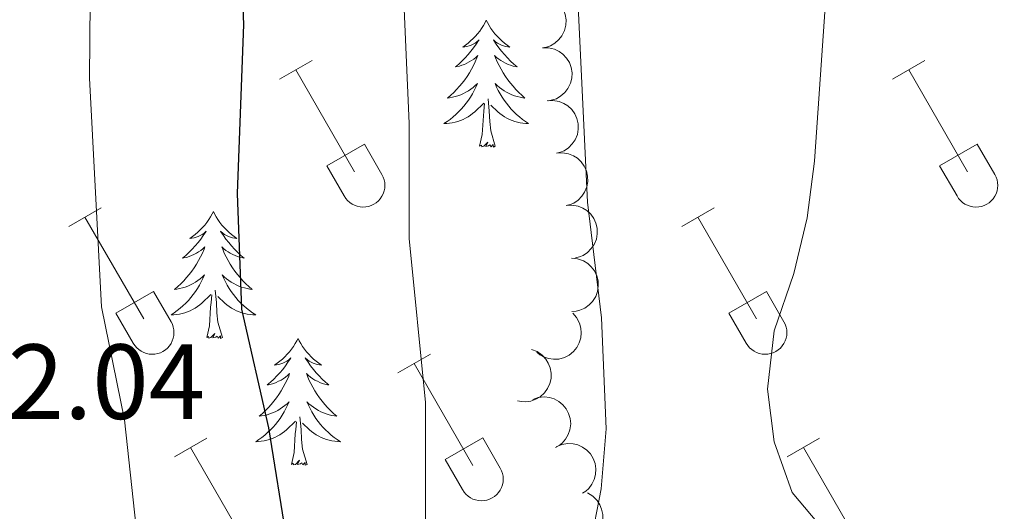
# Model space of a CAD drawing. Units: metres. Extents: x 614920 to 619424, y 643589 to 646633.
# Drawn here: x 618371 to 618464, y 644371 to 644417 of the extents above; entities that cross this region are included whole.
import ezdxf

# ---------------------------------------------------------------- set-up
doc = ezdxf.new("R2010")
doc.units = ezdxf.units.M
doc.header["$MEASUREMENT"] = 0
for name, color, linetype, lineweight in [('Carátula', 7, 'Continuous', 5), ('Elementos auxiliares', 7, 'Continuous', 5), ('Entidades rústicas y varios', 7, 'Continuous', 5), ('Relieve y altimetría', 7, 'Continuous', 5), ('Textos de rotulación', 7, 'Continuous', 5)]:
    doc.layers.add(name, color=color, linetype=linetype, lineweight=lineweight)
doc.styles.add('Style-arial', font='arial.shx', dxfattribs={"bigfont": 'arialbig.shx'})

msp = doc.modelspace()

# ---------------------------------------------------------------- linework, layer by layer
at = {"layer": 'Carátula', "color": 7, "linetype": 'Continuous', "lineweight": 0}
msp.add_3dface([(614969.46, 643589.387), (619423.848, 643662.993), (619374.778, 646632.599), (614920.39, 646558.994)], dxfattribs=at)
at = {"layer": 'Elementos auxiliares', "color": 250, "linetype": 'Continuous', "lineweight": 0}
msp.add_3dface([(615820.55, 643997.54), (615782.84, 646310.64), (619236, 646367.73), (619274.86, 644054.62)], dxfattribs=at)
at = {"layer": 'Entidades rústicas y varios', "color": 32, "linetype": 'Continuous', "lineweight": 0}
for p, q in [((618395.788, 644411.589), (618398.833, 644413.344)), ((618453.411, 644411.589), (618456.456, 644413.344)), ((618397.313, 644412.464), (618402.838, 644402.894)), ((618454.936, 644412.464), (618460.461, 644402.894)), ((618400.218, 644403.449), (618403.758, 644405.489)), ((618403.758, 644405.489), (618405.408, 644402.639)), ((618457.841, 644403.449), (618461.381, 644405.489)), ((618461.381, 644405.489), (618463.031, 644402.639)), ((618400.218, 644403.449), (618401.853, 644400.619)), ((618457.841, 644403.449), (618459.476, 644400.619)), ((618375.965, 644397.744), (618379.005, 644399.499)), ((618433.588, 644397.744), (618436.628, 644399.499)), ((618377.485, 644398.619), (618383.01, 644389.049)), ((618435.108, 644398.619), (618440.633, 644389.049)), ((618380.395, 644389.604), (618383.93, 644391.644)), ((618383.93, 644391.644), (618385.58, 644388.794)), ((618438.018, 644389.604), (618441.553, 644391.644)), ((618441.553, 644391.644), (618443.203, 644388.794)), ((618380.395, 644389.604), (618382.025, 644386.774)), ((618438.018, 644389.604), (618439.648, 644386.774)), ((618406.913, 644383.972), (618409.958, 644385.727)), ((618408.438, 644384.847), (618413.963, 644375.277)), ((618385.895, 644376.072), (618388.935, 644377.832)), ((618411.343, 644375.832), (618414.883, 644377.872)), ((618414.883, 644377.872), (618416.533, 644375.022)), ((618443.518, 644376.072), (618446.558, 644377.832)), ((618387.415, 644376.952), (618392.94, 644367.377)), ((618445.038, 644376.952), (618450.563, 644367.377)), ((618411.343, 644375.832), (618412.978, 644373.002))]:
    msp.add_line(p, q, dxfattribs=at)
at = {"layer": 'Entidades rústicas y varios', "color": 92, "linetype": 'Continuous', "lineweight": 0, "flags": 128}
for points, elevation in [([(618419.948, 644419.509), (618420.51, 644419.513), (618421.079, 644419.374), (618421.515, 644419.166), (618421.871, 644418.898), (618422.212, 644418.543), (618422.474, 644418.126), (618422.648, 644417.667), (618422.722, 644417.17), (618422.705, 644416.663), (618422.582, 644416.171), (618422.336, 644415.678), (618422.039, 644415.31), (618421.67, 644414.98), (618421.25, 644414.723), (618420.888, 644414.604), (618420.505, 644414.541)], 394.297), ([(618420.505, 644414.541), (618421.067, 644414.544), (618421.636, 644414.405), (618422.071, 644414.197), (618422.427, 644413.929), (618422.769, 644413.574), (618423.031, 644413.157), (618423.205, 644412.698), (618423.279, 644412.201), (618423.262, 644411.694), (618423.139, 644411.202), (618422.893, 644410.709), (618422.596, 644410.341), (618422.227, 644410.011), (618421.807, 644409.754), (618421.445, 644409.635), (618421.062, 644409.572)], 394.297), ([(618420.928, 644409.552), (618421.489, 644409.594), (618422.066, 644409.493), (618422.514, 644409.316), (618422.888, 644409.073), (618423.252, 644408.741), (618423.542, 644408.343), (618423.747, 644407.897), (618423.855, 644407.407), (618423.872, 644406.9), (618423.783, 644406.4), (618423.571, 644405.891), (618423.3, 644405.504), (618422.954, 644405.15), (618422.552, 644404.865), (618422.199, 644404.721), (618421.821, 644404.633)], 394.286), ([(618421.821, 644404.634), (618422.381, 644404.675), (618422.958, 644404.575), (618423.407, 644404.397), (618423.78, 644404.154), (618424.145, 644403.823), (618424.435, 644403.425), (618424.639, 644402.979), (618424.747, 644402.488), (618424.765, 644401.981), (618424.675, 644401.482), (618424.463, 644400.973), (618424.192, 644400.585), (618423.846, 644400.231), (618423.445, 644399.947), (618423.092, 644399.803), (618422.713, 644399.714)], 394.182), ([(618422.713, 644399.715), (618423.274, 644399.757), (618423.851, 644399.656), (618424.299, 644399.479), (618424.673, 644399.236), (618425.037, 644398.904), (618425.327, 644398.506), (618425.532, 644398.06), (618425.64, 644397.57), (618425.657, 644397.062), (618425.568, 644396.563), (618425.356, 644396.054), (618425.085, 644395.667), (618424.739, 644395.313), (618424.337, 644395.028), (618423.984, 644394.884), (618423.606, 644394.795)], 394.078), ([(618423.239, 644394.761), (618423.798, 644394.706), (618424.349, 644394.507), (618424.76, 644394.255), (618425.086, 644393.951), (618425.388, 644393.561), (618425.605, 644393.119), (618425.729, 644392.645), (618425.751, 644392.143), (618425.68, 644391.64), (618425.506, 644391.164), (618425.21, 644390.699), (618424.876, 644390.364), (618424.474, 644390.076), (618424.029, 644389.864), (618423.656, 644389.784), (618423.269, 644389.761)], 394.07), ([(618423.34, 644389.603), (618423.713, 644389.182), (618423.982, 644388.662), (618424.113, 644388.197), (618424.145, 644387.753), (618424.102, 644387.262), (618423.96, 644386.791), (618423.729, 644386.357), (618423.404, 644385.975), (618423.011, 644385.654), (618422.559, 644385.423), (618422.026, 644385.283), (618421.553, 644385.265), (618421.062, 644385.326), (618420.593, 644385.473), (618420.264, 644385.667), (618419.965, 644385.914)], 394.07), ([(618419.484, 644386.181), (618420.007, 644385.975), (618420.483, 644385.634), (618420.81, 644385.279), (618421.041, 644384.898), (618421.225, 644384.441), (618421.313, 644383.957), (618421.304, 644383.466), (618421.188, 644382.977), (618420.984, 644382.513), (618420.687, 644382.102), (618420.274, 644381.735), (618419.862, 644381.504), (618419.397, 644381.336), (618418.911, 644381.254), (618418.531, 644381.277), (618418.152, 644381.361)], 394.07), ([(618419.581, 644381.484), (618420.111, 644381.669), (618420.695, 644381.721), (618421.174, 644381.665), (618421.597, 644381.526), (618422.035, 644381.3), (618422.418, 644380.991), (618422.731, 644380.613), (618422.962, 644380.166), (618423.109, 644379.681), (618423.152, 644379.175), (618423.079, 644378.629), (618422.917, 644378.185), (618422.674, 644377.754), (618422.359, 644377.375), (618422.055, 644377.145), (618421.713, 644376.961)], 394.07), ([(618421.802, 644377.017), (618422.319, 644377.239), (618422.897, 644377.333), (618423.379, 644377.312), (618423.811, 644377.204), (618424.264, 644377.009), (618424.668, 644376.728), (618425.007, 644376.373), (618425.269, 644375.945), (618425.451, 644375.471), (618425.53, 644374.97), (618425.496, 644374.419), (618425.366, 644373.965), (618425.154, 644373.517), (618424.868, 644373.117), (618424.581, 644372.866), (618424.253, 644372.658)], 394.327), ([(618424.745, 644372.689), (618425.225, 644372.397), (618425.636, 644371.98), (618425.897, 644371.574), (618426.059, 644371.159), (618426.163, 644370.677), (618426.167, 644370.185), (618426.074, 644369.703), (618425.876, 644369.242), (618425.595, 644368.819), (618425.232, 644368.465), (618424.763, 644368.174), (618424.317, 644368.017), (618423.83, 644367.931), (618423.338, 644367.933), (618422.967, 644368.021), (618422.608, 644368.169)], 394.713)]:
    msp.add_lwpolyline(points, dxfattribs=dict(at, elevation=elevation))
for points in [[(618415.215, 644417.132), (618415.104, 644416.913), (618414.949, 644416.638), (618414.781, 644416.372), (618414.599, 644416.115), (618414.405, 644415.867), (618414.198, 644415.629), (618413.979, 644415.403), (618413.749, 644415.187), (618413.509, 644414.984), (618413.258, 644414.793), (618412.998, 644414.615), (618413.197, 644414.638), (618413.4, 644414.676), (618413.599, 644414.731), (618413.794, 644414.8), (618413.983, 644414.885), (618414.164, 644414.984), (618414.338, 644415.096), (618414.543, 644415.287), (618414.502, 644415.222), (618414.272, 644414.877), (618414.029, 644414.541), (618413.773, 644414.215), (618413.505, 644413.899), (618413.225, 644413.594), (618412.933, 644413.3), (618412.63, 644413.017), (618412.317, 644412.746), (618412.441, 644412.769), (618412.687, 644412.827), (618412.929, 644412.9), (618413.165, 644412.988), (618413.396, 644413.091), (618413.619, 644413.209), (618413.835, 644413.34), (618414.042, 644413.485), (618414.239, 644413.642), (618414.426, 644413.812), (618414.338, 644413.59), (618414.182, 644413.229), (618414.011, 644412.875), (618413.826, 644412.528), (618413.626, 644412.188), (618413.414, 644411.857), (618413.187, 644411.535), (618412.948, 644411.223), (618412.697, 644410.92), (618412.433, 644410.628), (618412.158, 644410.347), (618411.871, 644410.077), (618411.574, 644409.819), (618411.77, 644409.844), (618412.037, 644409.891), (618412.3, 644409.954), (618412.559, 644410.033), (618412.814, 644410.127), (618413.062, 644410.235), (618413.303, 644410.358), (618413.537, 644410.496), (618413.762, 644410.646), (618413.978, 644410.81), (618414.184, 644410.986), (618414.379, 644411.174), (618414.238, 644410.847), (618414.083, 644410.526), (618413.914, 644410.212), (618413.731, 644409.907), (618413.534, 644409.61), (618413.324, 644409.322), (618413.101, 644409.044), (618412.866, 644408.776), (618412.62, 644408.518), (618412.362, 644408.273), (618412.093, 644408.039), (618411.814, 644407.817), (618411.525, 644407.608), (618411.235, 644407.417), (618411.5, 644407.426), (618411.763, 644407.451), (618412.025, 644407.492), (618412.284, 644407.549), (618412.539, 644407.621), (618412.789, 644407.708), (618413.033, 644407.811), (618413.271, 644407.927), (618413.501, 644408.058), (618413.723, 644408.203), (618413.936, 644408.361), (618414.139, 644408.531), (618414.987, 644409.33)], [(618415.215, 644417.132), (618415.326, 644416.913), (618415.481, 644416.638), (618415.649, 644416.372), (618415.831, 644416.115), (618416.025, 644415.867), (618416.232, 644415.629), (618416.451, 644415.403), (618416.681, 644415.187), (618416.921, 644414.984), (618417.172, 644414.793), (618417.432, 644414.615), (618417.233, 644414.638), (618417.03, 644414.676), (618416.831, 644414.731), (618416.636, 644414.8), (618416.447, 644414.885), (618416.266, 644414.984), (618416.092, 644415.096), (618415.887, 644415.287), (618415.928, 644415.222), (618416.158, 644414.877), (618416.401, 644414.541), (618416.657, 644414.215), (618416.925, 644413.899), (618417.205, 644413.594), (618417.497, 644413.3), (618417.8, 644413.017), (618418.113, 644412.746), (618417.989, 644412.769), (618417.743, 644412.827), (618417.501, 644412.9), (618417.265, 644412.988), (618417.034, 644413.091), (618416.811, 644413.209), (618416.595, 644413.34), (618416.388, 644413.485), (618416.191, 644413.642), (618416.004, 644413.812), (618416.092, 644413.59), (618416.248, 644413.229), (618416.419, 644412.875), (618416.604, 644412.528), (618416.804, 644412.188), (618417.016, 644411.857), (618417.243, 644411.535), (618417.482, 644411.223), (618417.733, 644410.92), (618417.997, 644410.628), (618418.272, 644410.347), (618418.559, 644410.077), (618418.856, 644409.819), (618418.66, 644409.844), (618418.393, 644409.891), (618418.13, 644409.954), (618417.871, 644410.033), (618417.616, 644410.127), (618417.368, 644410.235), (618417.127, 644410.358), (618416.893, 644410.496), (618416.668, 644410.646), (618416.452, 644410.81), (618416.246, 644410.986), (618416.051, 644411.174), (618416.192, 644410.847), (618416.347, 644410.526), (618416.516, 644410.212), (618416.699, 644409.907), (618416.896, 644409.61), (618417.106, 644409.322), (618417.329, 644409.044), (618417.564, 644408.776), (618417.81, 644408.518), (618418.068, 644408.273), (618418.337, 644408.039), (618418.616, 644407.817), (618418.905, 644407.608), (618419.195, 644407.417), (618418.93, 644407.426), (618418.667, 644407.451), (618418.405, 644407.492), (618418.146, 644407.549), (618417.891, 644407.621), (618417.641, 644407.708), (618417.397, 644407.811), (618417.159, 644407.927), (618416.929, 644408.058), (618416.707, 644408.203), (618416.494, 644408.361), (618416.291, 644408.531), (618415.633, 644409.151)], [(618414.596, 644405.281), (618414.841, 644406.399), (618414.954, 644408.141), (618415.002, 644408.574), (618415.065, 644409.297)], [(618416.066, 644405.281), (618415.637, 644406.721), (618415.546, 644407.625), (618415.5, 644408.574), (618415.398, 644409.738)], [(618416.066, 644405.281), (618415.892, 644405.213), (618415.873, 644405.452), (618415.683, 644405.23), (618415.562, 644405.433), (618415.441, 644405.325), (618415.171, 644405.271), (618415.367, 644405.664), (618414.982, 644405.284), (618414.794, 644405.23), (618414.753, 644405.392), (618414.596, 644405.281)], [(618389.557, 644399.146), (618389.446, 644398.927), (618389.291, 644398.652), (618389.123, 644398.386), (618388.941, 644398.129), (618388.747, 644397.881), (618388.54, 644397.643), (618388.321, 644397.417), (618388.091, 644397.201), (618387.851, 644396.998), (618387.6, 644396.807), (618387.34, 644396.629), (618387.539, 644396.652), (618387.742, 644396.69), (618387.941, 644396.745), (618388.136, 644396.814), (618388.325, 644396.899), (618388.506, 644396.998), (618388.68, 644397.11), (618388.885, 644397.301), (618388.844, 644397.236), (618388.614, 644396.891), (618388.371, 644396.555), (618388.115, 644396.229), (618387.847, 644395.913), (618387.567, 644395.608), (618387.275, 644395.314), (618386.972, 644395.031), (618386.659, 644394.76), (618386.783, 644394.783), (618387.029, 644394.841), (618387.271, 644394.914), (618387.507, 644395.002), (618387.738, 644395.105), (618387.961, 644395.223), (618388.177, 644395.354), (618388.384, 644395.499), (618388.581, 644395.656), (618388.768, 644395.826), (618388.68, 644395.604), (618388.524, 644395.243), (618388.353, 644394.889), (618388.168, 644394.542), (618387.968, 644394.202), (618387.756, 644393.871), (618387.529, 644393.549), (618387.29, 644393.237), (618387.039, 644392.934), (618386.775, 644392.642), (618386.5, 644392.361), (618386.213, 644392.091), (618385.916, 644391.833), (618386.112, 644391.858), (618386.379, 644391.905), (618386.642, 644391.968), (618386.901, 644392.047), (618387.156, 644392.141), (618387.404, 644392.249), (618387.645, 644392.372), (618387.879, 644392.51), (618388.104, 644392.66), (618388.32, 644392.824), (618388.526, 644393), (618388.721, 644393.188), (618388.58, 644392.861), (618388.425, 644392.54), (618388.256, 644392.226), (618388.073, 644391.921), (618387.876, 644391.624), (618387.666, 644391.336), (618387.443, 644391.058), (618387.208, 644390.79), (618386.962, 644390.532), (618386.704, 644390.287), (618386.435, 644390.053), (618386.156, 644389.831), (618385.867, 644389.622), (618385.577, 644389.431), (618385.842, 644389.44), (618386.105, 644389.465), (618386.367, 644389.506), (618386.626, 644389.563), (618386.881, 644389.635), (618387.131, 644389.722), (618387.375, 644389.825), (618387.613, 644389.941), (618387.843, 644390.072), (618388.065, 644390.217), (618388.278, 644390.375), (618388.481, 644390.545), (618389.329, 644391.344)], [(618389.557, 644399.146), (618389.668, 644398.927), (618389.823, 644398.652), (618389.991, 644398.386), (618390.173, 644398.129), (618390.367, 644397.881), (618390.574, 644397.643), (618390.793, 644397.417), (618391.023, 644397.201), (618391.263, 644396.998), (618391.514, 644396.807), (618391.774, 644396.629), (618391.575, 644396.652), (618391.372, 644396.69), (618391.173, 644396.745), (618390.978, 644396.814), (618390.789, 644396.899), (618390.608, 644396.998), (618390.434, 644397.11), (618390.229, 644397.301), (618390.27, 644397.236), (618390.5, 644396.891), (618390.743, 644396.555), (618390.999, 644396.229), (618391.267, 644395.913), (618391.547, 644395.608), (618391.839, 644395.314), (618392.142, 644395.031), (618392.455, 644394.76), (618392.331, 644394.783), (618392.085, 644394.841), (618391.843, 644394.914), (618391.607, 644395.002), (618391.376, 644395.105), (618391.153, 644395.223), (618390.937, 644395.354), (618390.73, 644395.499), (618390.533, 644395.656), (618390.346, 644395.826), (618390.434, 644395.604), (618390.59, 644395.243), (618390.761, 644394.889), (618390.946, 644394.542), (618391.146, 644394.202), (618391.358, 644393.871), (618391.585, 644393.549), (618391.824, 644393.237), (618392.075, 644392.934), (618392.339, 644392.642), (618392.614, 644392.361), (618392.901, 644392.091), (618393.198, 644391.833), (618393.002, 644391.858), (618392.735, 644391.905), (618392.472, 644391.968), (618392.213, 644392.047), (618391.958, 644392.141), (618391.71, 644392.249), (618391.469, 644392.372), (618391.235, 644392.51), (618391.01, 644392.66), (618390.794, 644392.824), (618390.588, 644393), (618390.393, 644393.188), (618390.534, 644392.861), (618390.689, 644392.54), (618390.858, 644392.226), (618391.041, 644391.921), (618391.238, 644391.624), (618391.448, 644391.336), (618391.671, 644391.058), (618391.906, 644390.79), (618392.152, 644390.532), (618392.41, 644390.287), (618392.679, 644390.053), (618392.958, 644389.831), (618393.247, 644389.622), (618393.537, 644389.431), (618393.272, 644389.44), (618393.009, 644389.465), (618392.747, 644389.506), (618392.488, 644389.563), (618392.233, 644389.635), (618391.983, 644389.722), (618391.739, 644389.825), (618391.501, 644389.941), (618391.271, 644390.072), (618391.049, 644390.217), (618390.836, 644390.375), (618390.633, 644390.545), (618389.975, 644391.165)], [(618390.408, 644387.295), (618389.979, 644388.735), (618389.888, 644389.639), (618389.842, 644390.588), (618389.74, 644391.752)], [(618388.938, 644387.295), (618389.183, 644388.413), (618389.296, 644390.155), (618389.344, 644390.588), (618389.407, 644391.311)], [(618390.408, 644387.295), (618390.234, 644387.227), (618390.215, 644387.466), (618390.025, 644387.244), (618389.904, 644387.447), (618389.783, 644387.339), (618389.513, 644387.285), (618389.709, 644387.678), (618389.324, 644387.298), (618389.136, 644387.244), (618389.095, 644387.406), (618388.938, 644387.295)], [(618397.517, 644387.227), (618397.406, 644387.008), (618397.251, 644386.733), (618397.083, 644386.467), (618396.901, 644386.21), (618396.707, 644385.962), (618396.5, 644385.724), (618396.281, 644385.498), (618396.051, 644385.282), (618395.811, 644385.079), (618395.56, 644384.888), (618395.3, 644384.71), (618395.499, 644384.733), (618395.702, 644384.771), (618395.901, 644384.826), (618396.096, 644384.895), (618396.285, 644384.98), (618396.466, 644385.079), (618396.64, 644385.191), (618396.845, 644385.382), (618396.804, 644385.317), (618396.574, 644384.972), (618396.331, 644384.636), (618396.075, 644384.31), (618395.807, 644383.994), (618395.527, 644383.689), (618395.235, 644383.395), (618394.932, 644383.112), (618394.619, 644382.841), (618394.743, 644382.864), (618394.989, 644382.922), (618395.231, 644382.995), (618395.467, 644383.083), (618395.698, 644383.186), (618395.921, 644383.304), (618396.137, 644383.435), (618396.344, 644383.58), (618396.541, 644383.737), (618396.728, 644383.907), (618396.64, 644383.685), (618396.484, 644383.324), (618396.313, 644382.97), (618396.128, 644382.623), (618395.928, 644382.283), (618395.716, 644381.952), (618395.489, 644381.63), (618395.25, 644381.318), (618394.999, 644381.015), (618394.735, 644380.723), (618394.46, 644380.442), (618394.173, 644380.172), (618393.876, 644379.914), (618394.072, 644379.939), (618394.339, 644379.986), (618394.602, 644380.049), (618394.861, 644380.128), (618395.116, 644380.222), (618395.364, 644380.33), (618395.605, 644380.453), (618395.839, 644380.591), (618396.064, 644380.741), (618396.28, 644380.905), (618396.486, 644381.081), (618396.681, 644381.269), (618396.54, 644380.942), (618396.385, 644380.621), (618396.216, 644380.307), (618396.033, 644380.002), (618395.836, 644379.705), (618395.626, 644379.417), (618395.403, 644379.139), (618395.168, 644378.871), (618394.922, 644378.613), (618394.664, 644378.368), (618394.395, 644378.134), (618394.116, 644377.912), (618393.827, 644377.703), (618393.537, 644377.512), (618393.802, 644377.521), (618394.065, 644377.546), (618394.327, 644377.587), (618394.586, 644377.644), (618394.841, 644377.716), (618395.091, 644377.803), (618395.335, 644377.906), (618395.573, 644378.022), (618395.803, 644378.153), (618396.025, 644378.298), (618396.238, 644378.456), (618396.441, 644378.626), (618397.289, 644379.425)], [(618397.517, 644387.227), (618397.628, 644387.008), (618397.783, 644386.733), (618397.951, 644386.467), (618398.133, 644386.21), (618398.327, 644385.962), (618398.534, 644385.724), (618398.753, 644385.498), (618398.983, 644385.282), (618399.223, 644385.079), (618399.474, 644384.888), (618399.734, 644384.71), (618399.535, 644384.733), (618399.332, 644384.771), (618399.133, 644384.826), (618398.938, 644384.895), (618398.749, 644384.98), (618398.568, 644385.079), (618398.394, 644385.191), (618398.189, 644385.382), (618398.23, 644385.317), (618398.46, 644384.972), (618398.703, 644384.636), (618398.959, 644384.31), (618399.227, 644383.994), (618399.507, 644383.689), (618399.799, 644383.395), (618400.102, 644383.112), (618400.415, 644382.841), (618400.291, 644382.864), (618400.045, 644382.922), (618399.803, 644382.995), (618399.567, 644383.083), (618399.336, 644383.186), (618399.113, 644383.304), (618398.897, 644383.435), (618398.69, 644383.58), (618398.493, 644383.737), (618398.306, 644383.907), (618398.394, 644383.685), (618398.55, 644383.324), (618398.721, 644382.97), (618398.906, 644382.623), (618399.106, 644382.283), (618399.318, 644381.952), (618399.545, 644381.63), (618399.784, 644381.318), (618400.035, 644381.015), (618400.299, 644380.723), (618400.574, 644380.442), (618400.861, 644380.172), (618401.158, 644379.914), (618400.962, 644379.939), (618400.695, 644379.986), (618400.432, 644380.049), (618400.173, 644380.128), (618399.918, 644380.222), (618399.67, 644380.33), (618399.429, 644380.453), (618399.195, 644380.591), (618398.97, 644380.741), (618398.754, 644380.905), (618398.548, 644381.081), (618398.353, 644381.269), (618398.494, 644380.942), (618398.649, 644380.621), (618398.818, 644380.307), (618399.001, 644380.002), (618399.198, 644379.705), (618399.408, 644379.417), (618399.631, 644379.139), (618399.866, 644378.871), (618400.112, 644378.613), (618400.37, 644378.368), (618400.639, 644378.134), (618400.918, 644377.912), (618401.207, 644377.703), (618401.497, 644377.512), (618401.232, 644377.521), (618400.969, 644377.546), (618400.707, 644377.587), (618400.448, 644377.644), (618400.193, 644377.716), (618399.943, 644377.803), (618399.699, 644377.906), (618399.461, 644378.022), (618399.231, 644378.153), (618399.009, 644378.298), (618398.796, 644378.456), (618398.593, 644378.626), (618397.935, 644379.246)], [(618398.368, 644375.376), (618397.939, 644376.816), (618397.848, 644377.72), (618397.802, 644378.669), (618397.7, 644379.833)], [(618396.898, 644375.376), (618397.143, 644376.494), (618397.256, 644378.236), (618397.304, 644378.669), (618397.367, 644379.392)], [(618398.368, 644375.376), (618398.194, 644375.308), (618398.175, 644375.547), (618397.985, 644375.325), (618397.864, 644375.528), (618397.743, 644375.42), (618397.473, 644375.366), (618397.669, 644375.759), (618397.284, 644375.379), (618397.096, 644375.325), (618397.055, 644375.487), (618396.898, 644375.376)]]:
    msp.add_lwpolyline(points, dxfattribs=at)
at = {"layer": 'Entidades rústicas y varios', "color": 32, "linetype": 'Continuous', "lineweight": 0}
for centre in [(618403.64, 644401.613), (618461.263, 644401.613), (618383.813, 644387.769), (618441.436, 644387.769), (618414.765, 644373.997)]:
    msp.add_arc(centre, 2.043, 209.16849, 29.99934, dxfattribs=at)
at = {"layer": 'Relieve y altimetría', "color": 30, "linetype": 'Continuous', "lineweight": 0, "flags": 128}
for points, elevation in [([(618398.201, 644537.711), (618399.108, 644521.349), (618401.507, 644499.745), (618401.968, 644482.899), (618404.255, 644461.332), (618404.621, 644451.325), (618405.682, 644445.454), (618407.006, 644429.719), (618407.982, 644407.436), (618407.956, 644396.628), (618409.518, 644381.197), (618409.511, 644362.305), (618410.673, 644351.968), (618413.661, 644336.463), (618414.038, 644330.885), (618413.113, 644325.567), (618411.221, 644320.768), (618408.083, 644316.878), (618404.056, 644313.52), (618399.194, 644311.305), (618394.199, 644309.262), (618389.375, 644307.944), (618368.233, 644303.597)], 395), ([(618413.884, 644535.88), (618414.507, 644518.793), (618417.719, 644502.437), (618419.125, 644487.381), (618422.664, 644465.372), (618424.609, 644449.227), (618424.767, 644438.145), (618423.665, 644422.451), (618424.726, 644400.028), (618426.037, 644389.17), (618426.504, 644378.704), (618426.014, 644373.068), (618424.977, 644367.749), (618425.919, 644362.841), (618427.44, 644357.747), (618430.717, 644353.213), (618435.145, 644349.87), (618437.812, 644345.636), (618438.388, 644341.097), (618437.344, 644331.09), (618435.792, 644326.219), (618431.488, 644316.554), (618427.56, 644306.205)], 390), ([(618371.227, 644465.392), (618374.626, 644448.884), (618377.429, 644432.672), (618377.998, 644422.542), (618377.921, 644411.682), (618379.05, 644390.196), (618381.194, 644379.571), (618383.518, 644358.153), (618384.834, 644342.572), (618384.169, 644337.105), (618381.978, 644333.161), (618378.225, 644329.774), (618373.393, 644327.687), (618369.451, 644328.056)], 405), ([(618447.447, 644423.813), (618446.063, 644403.875), (618445.391, 644398.547), (618444.144, 644393.314), (618442.289, 644387.921), (618441.662, 644382.453), (618442.293, 644377.493), (618443.965, 644372.749), (618451.235, 644364.091), (618452.578, 644359.815), (618456.491, 644350.15), (618459.029, 644339.702), (618459.102, 644334.701), (618458.314, 644329.367), (618454.547, 644319.282), (618450.093, 644310.056), (618448.969, 644305.182)], 385)]:
    msp.add_lwpolyline(points, dxfattribs=dict(at, elevation=elevation))
at = {"layer": 'Relieve y altimetría', "color": 30, "linetype": 'Continuous', "lineweight": 30, "elevation": 400, "flags": 128}
msp.add_lwpolyline([(618381.543, 644533.865), (618382.19, 644517.726), (618383.001, 644507.319), (618385.82, 644491.623), (618388.177, 644475.82), (618389.275, 644453.471), (618390.659, 644443.171), (618391.168, 644433.087), (618392.165, 644422.199), (618392.393, 644416.732), (618391.812, 644400.853), (618392.201, 644389.984), (618394.732, 644378.803), (618396.452, 644368.094), (618398.127, 644352.813), (618398.749, 644335.78), (618397.663, 644330.906), (618395.185, 644328.265), (618381.396, 644319.216), (618376.547, 644317.986), (618365.81, 644316.759)], dxfattribs=at)

# ---------------------------------------------------------------- texts
at = {"layer": 'Textos de rotulación', "color": 250, "linetype": 'Continuous', "lineweight": 0, "style": 'Style-arial'}
msp.add_text('412.04', height=7, dxfattribs=at).set_placement((618359.621, 644379.654, 412.042))

doc.saveas('drawing.dxf')
